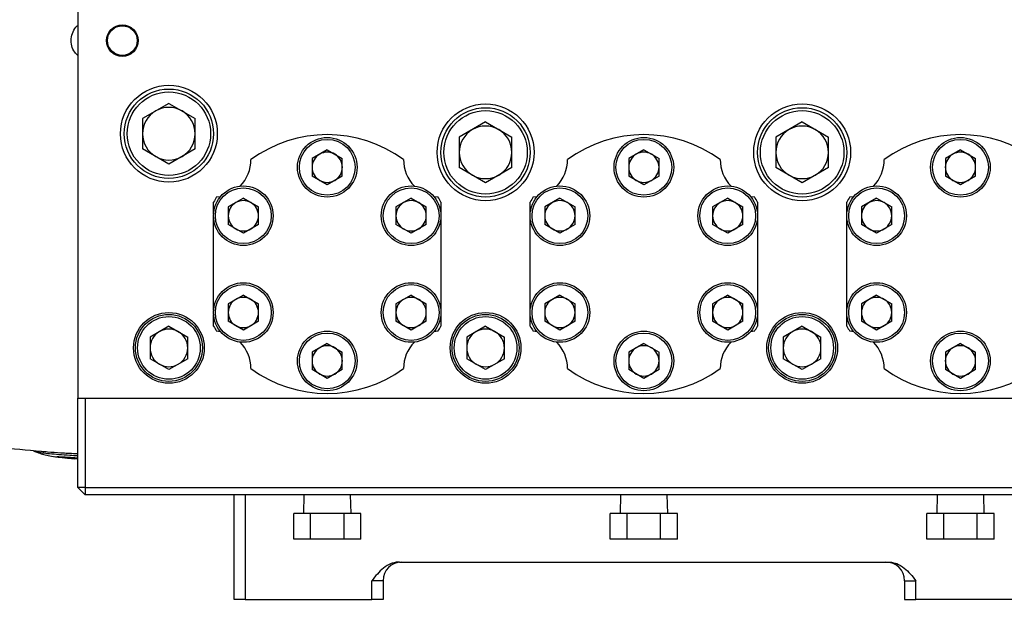
# Model space of a CAD drawing. Units: inches. Extents: x -68 to 55, y -31 to 40.
# Drawn here: x -25 to -15, y -1 to 5 of the extents above; entities that cross this region are included whole.
import ezdxf

# ---------------------------------------------------------------- set-up
doc = ezdxf.new("R2010")
doc.units = ezdxf.units.IN
doc.header["$MEASUREMENT"] = 0

msp = doc.modelspace()

# ---------------------------------------------------------------- linework, layer by layer
at = {"color": 7, "linetype": 'Continuous', "lineweight": 25}
for p, q in [((-24.498, 8.464), (-24.498, 1.377)), ((-23.534, 4.494), (-23.812, 4.333)), ((-23.534, 4.494), (-23.255, 4.333)), ((-23.812, 4.333), (-23.812, 4.012)), ((-23.255, 4.012), (-23.255, 4.333)), ((-20.187, 4.297), (-20.466, 4.136)), ((-20.187, 4.297), (-19.909, 4.136)), ((-16.841, 4.297), (-17.119, 4.136)), ((-16.841, 4.297), (-16.562, 4.136)), ((-20.466, 4.136), (-20.466, 3.815)), ((-19.909, 3.815), (-19.909, 4.136)), ((-17.119, 4.136), (-17.119, 3.815)), ((-16.562, 3.815), (-16.562, 4.136)), ((-23.534, 3.851), (-23.812, 4.012)), ((-23.255, 4.012), (-23.534, 3.851)), ((-21.86, 4.003), (-22.02, 3.911)), ((-21.86, 4.003), (-21.701, 3.911)), ((-18.514, 4.003), (-18.674, 3.911)), ((-18.514, 4.003), (-18.354, 3.911)), ((-15.168, 4.003), (-15.327, 3.911)), ((-15.168, 4.003), (-15.008, 3.911)), ((-22.02, 3.911), (-22.02, 3.726)), ((-21.701, 3.726), (-21.701, 3.911)), ((-18.674, 3.911), (-18.674, 3.726)), ((-18.354, 3.726), (-18.354, 3.911)), ((-15.327, 3.911), (-15.327, 3.726)), ((-15.008, 3.726), (-15.008, 3.911)), ((-20.187, 3.654), (-20.466, 3.815)), ((-19.909, 3.815), (-20.187, 3.654)), ((-16.841, 3.654), (-17.119, 3.815)), ((-16.562, 3.815), (-16.841, 3.654)), ((-21.86, 3.634), (-22.02, 3.726)), ((-21.701, 3.726), (-21.86, 3.634)), ((-18.514, 3.634), (-18.674, 3.726)), ((-18.354, 3.726), (-18.514, 3.634)), ((-15.168, 3.634), (-15.327, 3.726)), ((-15.008, 3.726), (-15.168, 3.634)), ((-23.061, 3.327), (-23.061, 3.45)), ((-23.03, 3.505), (-22.987, 3.51)), ((-22.747, 3.491), (-22.907, 3.399)), ((-22.747, 3.491), (-22.587, 3.399)), ((-20.974, 3.491), (-21.134, 3.399)), ((-20.974, 3.491), (-20.814, 3.399)), ((-20.734, 3.51), (-20.691, 3.505)), ((-20.66, 3.45), (-20.66, 3.327)), ((-19.715, 3.327), (-19.715, 3.45)), ((-19.684, 3.505), (-19.641, 3.51)), ((-19.401, 3.491), (-19.56, 3.399)), ((-19.401, 3.491), (-19.241, 3.399)), ((-17.628, 3.491), (-17.787, 3.399)), ((-17.628, 3.491), (-17.468, 3.399)), ((-17.388, 3.51), (-17.345, 3.505)), ((-17.313, 3.45), (-17.313, 3.327)), ((-16.368, 3.327), (-16.368, 3.45)), ((-16.337, 3.505), (-16.294, 3.51)), ((-16.054, 3.491), (-16.214, 3.399)), ((-16.054, 3.491), (-15.894, 3.399)), ((-22.907, 3.399), (-22.907, 3.214)), ((-22.587, 3.214), (-22.587, 3.399)), ((-21.134, 3.399), (-21.134, 3.214)), ((-20.814, 3.214), (-20.814, 3.399)), ((-19.56, 3.399), (-19.56, 3.214)), ((-19.241, 3.214), (-19.241, 3.399)), ((-17.787, 3.399), (-17.787, 3.214)), ((-17.468, 3.214), (-17.468, 3.399)), ((-16.214, 3.399), (-16.214, 3.214)), ((-15.894, 3.214), (-15.894, 3.399)), ((-23.061, 2.303), (-23.061, 3.286)), ((-20.66, 3.286), (-20.66, 2.303)), ((-19.715, 2.303), (-19.715, 3.286)), ((-17.313, 3.286), (-17.313, 2.303)), ((-16.368, 2.303), (-16.368, 3.286)), ((-22.747, 3.122), (-22.907, 3.214)), ((-22.587, 3.214), (-22.747, 3.122)), ((-20.974, 3.122), (-21.134, 3.214)), ((-20.814, 3.214), (-20.974, 3.122)), ((-19.401, 3.122), (-19.56, 3.214)), ((-19.241, 3.214), (-19.401, 3.122)), ((-17.628, 3.122), (-17.787, 3.214)), ((-17.468, 3.214), (-17.628, 3.122)), ((-16.054, 3.122), (-16.214, 3.214)), ((-15.894, 3.214), (-16.054, 3.122)), ((-22.747, 2.467), (-22.907, 2.375)), ((-22.747, 2.467), (-22.587, 2.375)), ((-20.974, 2.467), (-21.134, 2.375)), ((-20.974, 2.467), (-20.814, 2.375)), ((-19.401, 2.467), (-19.56, 2.375)), ((-19.401, 2.467), (-19.241, 2.375)), ((-17.628, 2.467), (-17.787, 2.375)), ((-17.628, 2.467), (-17.468, 2.375)), ((-16.054, 2.467), (-16.214, 2.375)), ((-16.054, 2.467), (-15.894, 2.375)), ((-22.907, 2.375), (-22.907, 2.191)), ((-22.587, 2.191), (-22.587, 2.375)), ((-21.134, 2.375), (-21.134, 2.191)), ((-20.814, 2.191), (-20.814, 2.375)), ((-19.56, 2.375), (-19.56, 2.191)), ((-19.241, 2.191), (-19.241, 2.375)), ((-17.787, 2.375), (-17.787, 2.191)), ((-17.468, 2.191), (-17.468, 2.375)), ((-16.214, 2.375), (-16.214, 2.191)), ((-15.894, 2.191), (-15.894, 2.375)), ((-23.061, 2.139), (-23.061, 2.263)), ((-22.747, 2.098), (-22.907, 2.191)), ((-22.587, 2.191), (-22.747, 2.098)), ((-20.974, 2.098), (-21.134, 2.191)), ((-20.814, 2.191), (-20.974, 2.098)), ((-20.66, 2.263), (-20.66, 2.139)), ((-19.715, 2.139), (-19.715, 2.263)), ((-19.401, 2.098), (-19.56, 2.191)), ((-19.241, 2.191), (-19.401, 2.098)), ((-17.628, 2.098), (-17.787, 2.191)), ((-17.468, 2.191), (-17.628, 2.098)), ((-17.313, 2.263), (-17.313, 2.139)), ((-16.368, 2.139), (-16.368, 2.263)), ((-16.054, 2.098), (-16.214, 2.191)), ((-15.894, 2.191), (-16.054, 2.098)), ((-23.534, 2.139), (-23.733, 2.024)), ((-23.534, 2.139), (-23.335, 2.024)), ((-22.987, 2.079), (-23.03, 2.085)), ((-20.691, 2.085), (-20.734, 2.079)), ((-20.187, 2.139), (-20.386, 2.024)), ((-20.187, 2.139), (-19.988, 2.024)), ((-19.641, 2.079), (-19.684, 2.085)), ((-17.345, 2.085), (-17.388, 2.079)), ((-16.841, 2.139), (-17.04, 2.024)), ((-16.841, 2.139), (-16.642, 2.024)), ((-16.294, 2.079), (-16.337, 2.085)), ((-23.733, 2.024), (-23.733, 1.794)), ((-23.335, 1.794), (-23.335, 2.024)), ((-20.386, 2.024), (-20.386, 1.794)), ((-19.988, 1.794), (-19.988, 2.024)), ((-17.04, 2.024), (-17.04, 1.794)), ((-16.642, 1.794), (-16.642, 2.024)), ((-21.86, 1.955), (-22.02, 1.863)), ((-21.86, 1.955), (-21.701, 1.863)), ((-18.514, 1.955), (-18.674, 1.863)), ((-18.514, 1.955), (-18.354, 1.863)), ((-15.168, 1.955), (-15.327, 1.863)), ((-15.168, 1.955), (-15.008, 1.863)), ((-23.534, 1.679), (-23.733, 1.794)), ((-23.335, 1.794), (-23.534, 1.679)), ((-22.02, 1.863), (-22.02, 1.679)), ((-21.701, 1.679), (-21.701, 1.863)), ((-20.187, 1.679), (-20.386, 1.794)), ((-19.988, 1.794), (-20.187, 1.679)), ((-18.674, 1.863), (-18.674, 1.679)), ((-18.354, 1.679), (-18.354, 1.863)), ((-16.841, 1.679), (-17.04, 1.794)), ((-16.642, 1.794), (-16.841, 1.679)), ((-15.327, 1.863), (-15.327, 1.679)), ((-15.008, 1.679), (-15.008, 1.863)), ((-21.86, 1.587), (-22.02, 1.679)), ((-21.701, 1.679), (-21.86, 1.587)), ((-18.514, 1.587), (-18.674, 1.679)), ((-18.354, 1.679), (-18.514, 1.587)), ((-15.168, 1.587), (-15.327, 1.679)), ((-15.008, 1.679), (-15.168, 1.587)), ((-24.498, 1.377), (-12.53, 1.377)), ((-24.498, 0.432), (-24.498, 1.377)), ((-24.42, 1.377), (-24.42, 0.432)), ((-24.935, 0.811), (-24.944, 0.815)), ((-24.886, 0.817), (-24.88, 0.817)), ((-24.743, 0.76), (-24.727, 0.758)), ((-24.549, 0.74), (-24.545, 0.739)), ((-24.528, 0.739), (-24.498, 0.737)), ((-24.42, 0.432), (-24.498, 0.432)), ((-24.498, 0.432), (-24.42, 0.354)), ((-24.42, 0.432), (-12.609, 0.432)), ((-24.42, 0.432), (-24.42, 0.354)), ((-12.609, 0.354), (-24.42, 0.354)), ((-22.845, -0.749), (-22.845, 0.354)), ((-22.106, 0.354), (-22.112, 0.158)), ((-21.609, 0.158), (-21.615, 0.354)), ((-18.76, 0.354), (-18.766, 0.158)), ((-18.262, 0.158), (-18.268, 0.354)), ((-15.413, 0.354), (-15.419, 0.158)), ((-14.916, 0.158), (-14.922, 0.354)), ((-22.215, -0.112), (-22.215, 0.158)), ((-22.038, 0.158), (-22.215, 0.158)), ((-22.038, -0.112), (-22.038, 0.158)), ((-21.683, 0.158), (-22.038, 0.158)), ((-21.683, -0.112), (-21.683, 0.158)), ((-21.506, 0.158), (-21.683, 0.158)), ((-21.506, -0.112), (-21.506, 0.158)), ((-18.869, -0.112), (-18.869, 0.158)), ((-18.691, 0.158), (-18.869, 0.158)), ((-18.691, -0.112), (-18.691, 0.158)), ((-18.337, 0.158), (-18.691, 0.158)), ((-18.337, -0.112), (-18.337, 0.158)), ((-18.16, 0.158), (-18.337, 0.158)), ((-18.16, -0.112), (-18.16, 0.158)), ((-15.522, -0.112), (-15.522, 0.158)), ((-15.345, 0.158), (-15.522, 0.158)), ((-15.345, -0.112), (-15.345, 0.158)), ((-14.99, 0.158), (-15.345, 0.158)), ((-14.99, -0.112), (-14.99, 0.158)), ((-14.813, 0.158), (-14.99, 0.158)), ((-14.813, -0.112), (-14.813, 0.158)), ((-22.038, -0.112), (-22.215, -0.112)), ((-21.683, -0.112), (-22.038, -0.112)), ((-21.506, -0.112), (-21.683, -0.112)), ((-18.691, -0.112), (-18.869, -0.112)), ((-18.337, -0.112), (-18.691, -0.112)), ((-18.16, -0.112), (-18.337, -0.112)), ((-15.345, -0.112), (-15.522, -0.112)), ((-14.99, -0.112), (-15.345, -0.112)), ((-14.813, -0.112), (-14.99, -0.112)), ((-21.096, -0.355), (-15.932, -0.355)), ((-21.27, -0.552), (-21.388, -0.552)), ((-21.388, -0.749), (-21.388, -0.552)), ((-21.27, -0.552), (-21.27, -0.749)), ((-15.758, -0.552), (-15.64, -0.552)), ((-15.758, -0.552), (-15.758, -0.749)), ((-15.64, -0.749), (-15.64, -0.552)), ((-22.727, -0.749), (-22.845, -0.749)), ((-22.727, -0.749), (-21.388, -0.749)), ((-21.27, -0.749), (-21.388, -0.749)), ((-15.758, -0.749), (-15.64, -0.749)), ((-14.301, -0.749), (-15.64, -0.749))]:
    msp.add_line(p, q, dxfattribs=at)
at = {"color": 8, "linetype": 'Continuous', "lineweight": 25}
for p, q in [((-24.71, 0.757), (-24.691, 0.754)), ((-22.727, 0.354), (-22.727, -0.749))]:
    msp.add_line(p, q, dxfattribs=at)
at = {"color": 7, "linetype": 'Continuous', "lineweight": 25}
for centre, radius in [((-24.026, 5.157), 0.167), ((-24.026, 5.157), 0.157), ((-23.534, 4.173), 0.512), ((-23.534, 4.173), 0.472), ((-23.534, 4.173), 0.441), ((-20.187, 3.976), 0.512), ((-16.841, 3.976), 0.512), ((-20.187, 3.976), 0.472), ((-20.187, 3.976), 0.441), ((-16.841, 3.976), 0.472), ((-16.841, 3.976), 0.441), ((-21.86, 3.818), 0.315), ((-21.86, 3.818), 0.295), ((-18.514, 3.818), 0.315), ((-18.514, 3.818), 0.295), ((-15.168, 3.818), 0.315), ((-15.168, 3.818), 0.295), ((-22.747, 3.306), 0.315), ((-22.747, 3.306), 0.295), ((-20.974, 3.306), 0.315), ((-20.974, 3.306), 0.295), ((-19.401, 3.306), 0.315), ((-19.401, 3.306), 0.295), ((-17.628, 3.306), 0.315), ((-17.628, 3.306), 0.295), ((-16.054, 3.306), 0.315), ((-16.054, 3.306), 0.295), ((-22.747, 2.283), 0.315), ((-22.747, 2.283), 0.295), ((-20.974, 2.283), 0.315), ((-20.974, 2.283), 0.295), ((-19.401, 2.283), 0.315), ((-19.401, 2.283), 0.295), ((-17.628, 2.283), 0.315), ((-17.628, 2.283), 0.295), ((-16.054, 2.283), 0.315), ((-16.054, 2.283), 0.295), ((-23.534, 1.909), 0.374), ((-23.534, 1.909), 0.354), ((-23.534, 1.909), 0.331), ((-20.187, 1.909), 0.374), ((-20.187, 1.909), 0.354), ((-20.187, 1.909), 0.331), ((-16.841, 1.909), 0.374), ((-16.841, 1.909), 0.354), ((-16.841, 1.909), 0.331), ((-21.86, 1.771), 0.315), ((-18.514, 1.771), 0.315), ((-15.168, 1.771), 0.315), ((-21.86, 1.771), 0.295), ((-18.514, 1.771), 0.295), ((-15.168, 1.771), 0.295)]:
    msp.add_circle(centre, radius, dxfattribs=at)
for centre, radius, start, end in [((-23.534, 4.173), 0.278, 120, 180), ((-23.534, 4.173), 0.278, 60, 120), ((-23.534, 4.173), 0.278, 0, 60), ((-23.534, 4.173), 0.278, 180, 240), ((-23.534, 4.173), 0.278, 300, 0), ((-21.86, 2.795), 1.368, 53.8477, 126.1523), ((-20.187, 3.976), 0.278, 120, 180), ((-20.187, 3.976), 0.278, 60, 120), ((-20.187, 3.976), 0.278, 0, 60), ((-18.514, 2.795), 1.368, 53.8477, 126.1523), ((-16.841, 3.976), 0.278, 120, 180), ((-16.841, 3.976), 0.278, 60, 120), ((-16.841, 3.976), 0.278, 0, 60), ((-15.168, 2.795), 1.368, 53.8477, 126.1523), ((-21.86, 3.818), 0.16, 120, 180), ((-21.86, 3.818), 0.16, 60, 120), ((-21.86, 3.818), 0.16, 0, 60), ((-20.187, 3.976), 0.278, 180, 240), ((-20.187, 3.976), 0.278, 300, 0), ((-18.514, 3.818), 0.16, 120, 180), ((-18.514, 3.818), 0.16, 60, 120), ((-18.514, 3.818), 0.16, 0, 60), ((-16.841, 3.976), 0.278, 180, 240), ((-16.841, 3.976), 0.278, 300, 0), ((-15.168, 3.818), 0.16, 120, 180), ((-15.168, 3.818), 0.16, 60, 120), ((-15.168, 3.818), 0.16, 0, 60), ((-23.534, 4.173), 0.278, 240, 300), ((-23.061, 3.897), 0.394, 315.1723, 0.3378), ((-20.66, 3.897), 0.394, 179.6622, 224.8277), ((-19.715, 3.897), 0.394, 315.1723, 0.3378), ((-17.313, 3.897), 0.394, 179.6622, 224.8277), ((-16.368, 3.897), 0.394, 315.1723, 0.3378), ((-21.86, 3.818), 0.16, 180, 240), ((-21.86, 3.818), 0.16, 300, 0), ((-18.514, 3.818), 0.16, 180, 240), ((-18.514, 3.818), 0.16, 300, 0), ((-15.168, 3.818), 0.16, 180, 240), ((-15.168, 3.818), 0.16, 300, 0), ((-21.86, 3.818), 0.16, 240, 300), ((-20.187, 3.976), 0.278, 240, 300), ((-18.514, 3.818), 0.16, 240, 300), ((-16.841, 3.976), 0.278, 240, 300), ((-15.168, 3.818), 0.16, 240, 300), ((-21.86, 2.795), 1.368, 148.7418, 151.3659), ((-22.747, 3.306), 0.16, 120, 180), ((-22.747, 3.306), 0.16, 60, 120), ((-22.747, 3.306), 0.16, 0, 60), ((-20.974, 3.306), 0.16, 120, 180), ((-20.974, 3.306), 0.16, 60, 120), ((-20.974, 3.306), 0.16, 0, 60), ((-21.86, 2.795), 1.368, 28.6341, 31.2582), ((-18.514, 2.795), 1.368, 148.7418, 151.3659), ((-19.401, 3.306), 0.16, 120, 180), ((-19.401, 3.306), 0.16, 60, 120), ((-19.401, 3.306), 0.16, 0, 60), ((-17.628, 3.306), 0.16, 120, 180), ((-17.628, 3.306), 0.16, 60, 120), ((-17.628, 3.306), 0.16, 0, 60), ((-18.514, 2.795), 1.368, 28.6341, 31.2582), ((-15.168, 2.795), 1.368, 148.7418, 151.3659), ((-16.054, 3.306), 0.16, 120, 180), ((-16.054, 3.306), 0.16, 60, 120), ((-16.054, 3.306), 0.16, 0, 60), ((-22.747, 3.306), 0.16, 180, 240), ((-22.747, 3.306), 0.16, 300, 0), ((-20.974, 3.306), 0.16, 180, 240), ((-20.974, 3.306), 0.16, 300, 0), ((-19.401, 3.306), 0.16, 180, 240), ((-19.401, 3.306), 0.16, 300, 0), ((-17.628, 3.306), 0.16, 180, 240), ((-17.628, 3.306), 0.16, 300, 0), ((-16.054, 3.306), 0.16, 180, 240), ((-16.054, 3.306), 0.16, 300, 0), ((-22.747, 3.306), 0.16, 240, 300), ((-20.974, 3.306), 0.16, 240, 300), ((-19.401, 3.306), 0.16, 240, 300), ((-17.628, 3.306), 0.16, 240, 300), ((-16.054, 3.306), 0.16, 240, 300), ((-22.747, 2.283), 0.16, 120, 180), ((-22.747, 2.283), 0.16, 60, 120), ((-22.747, 2.283), 0.16, 0, 60), ((-20.974, 2.283), 0.16, 120, 180), ((-20.974, 2.283), 0.16, 60, 120), ((-20.974, 2.283), 0.16, 0, 60), ((-19.401, 2.283), 0.16, 120, 180), ((-19.401, 2.283), 0.16, 60, 120), ((-19.401, 2.283), 0.16, 0, 60), ((-17.628, 2.283), 0.16, 120, 180), ((-17.628, 2.283), 0.16, 60, 120), ((-17.628, 2.283), 0.16, 0, 60), ((-16.054, 2.283), 0.16, 120, 180), ((-16.054, 2.283), 0.16, 60, 120), ((-16.054, 2.283), 0.16, 0, 60), ((-22.747, 2.283), 0.16, 180, 240), ((-22.747, 2.283), 0.16, 300, 0), ((-20.974, 2.283), 0.16, 180, 240), ((-20.974, 2.283), 0.16, 300, 0), ((-19.401, 2.283), 0.16, 180, 240), ((-19.401, 2.283), 0.16, 300, 0), ((-17.628, 2.283), 0.16, 180, 240), ((-17.628, 2.283), 0.16, 300, 0), ((-16.054, 2.283), 0.16, 180, 240), ((-16.054, 2.283), 0.16, 300, 0), ((-23.534, 1.909), 0.199, 120, 180), ((-23.534, 1.909), 0.199, 60, 120), ((-23.534, 1.909), 0.199, 0, 60), ((-21.86, 2.795), 1.368, 208.6341, 211.2582), ((-22.747, 2.283), 0.16, 240, 300), ((-20.974, 2.283), 0.16, 240, 300), ((-21.86, 2.795), 1.368, 328.7418, 331.3659), ((-20.187, 1.909), 0.199, 120, 180), ((-20.187, 1.909), 0.199, 60, 120), ((-20.187, 1.909), 0.199, 0, 60), ((-18.514, 2.795), 1.368, 208.6341, 211.2582), ((-19.401, 2.283), 0.16, 240, 300), ((-17.628, 2.283), 0.16, 240, 300), ((-18.514, 2.795), 1.368, 328.7418, 331.3659), ((-16.841, 1.909), 0.199, 120, 180), ((-16.841, 1.909), 0.199, 60, 120), ((-16.841, 1.909), 0.199, 0, 60), ((-15.168, 2.795), 1.368, 208.6341, 211.2582), ((-16.054, 2.283), 0.16, 240, 300), ((-23.534, 1.909), 0.199, 180, 240), ((-23.534, 1.909), 0.199, 300, 0), ((-23.061, 1.692), 0.394, 359.6622, 44.8277), ((-21.86, 1.771), 0.16, 120, 180), ((-21.86, 1.771), 0.16, 60, 120), ((-21.86, 1.771), 0.16, 0, 60), ((-20.66, 1.692), 0.394, 135.1723, 180.3378), ((-20.187, 1.909), 0.199, 180, 240), ((-20.187, 1.909), 0.199, 300, 0), ((-19.715, 1.692), 0.394, 359.6622, 44.8277), ((-18.514, 1.771), 0.16, 120, 180), ((-18.514, 1.771), 0.16, 60, 120), ((-18.514, 1.771), 0.16, 0, 60), ((-17.313, 1.692), 0.394, 135.1723, 180.3378), ((-16.841, 1.909), 0.199, 180, 240), ((-16.841, 1.909), 0.199, 300, 0), ((-16.368, 1.692), 0.394, 359.6622, 44.8277), ((-15.168, 1.771), 0.16, 120, 180), ((-15.168, 1.771), 0.16, 60, 120), ((-15.168, 1.771), 0.16, 0, 60), ((-21.86, 1.771), 0.16, 180, 240), ((-21.86, 1.771), 0.16, 300, 0), ((-18.514, 1.771), 0.16, 180, 240), ((-18.514, 1.771), 0.16, 300, 0), ((-15.168, 1.771), 0.16, 180, 240), ((-15.168, 1.771), 0.16, 300, 0), ((-23.534, 1.909), 0.199, 240, 300), ((-21.86, 2.795), 1.368, 233.8477, 306.1523), ((-20.187, 1.909), 0.199, 240, 300), ((-18.514, 2.795), 1.368, 233.8477, 306.1523), ((-16.841, 1.909), 0.199, 240, 300), ((-15.168, 2.795), 1.368, 233.8477, 306.1523), ((-21.86, 1.771), 0.16, 240, 300), ((-18.514, 1.771), 0.16, 240, 300), ((-15.168, 1.771), 0.16, 240, 300), ((-18.514, 71.396), 70.866, 264.10085, 264.84608), ((-21.073, -0.552), 0.197, 90, 180), ((-15.955, -0.552), 0.197, 0, 90)]:
    msp.add_arc(centre, radius, start, end, dxfattribs=at)
at = {"color": 8, "linetype": 'Continuous', "lineweight": 25}
for points, knots in [([(-24.498, 5.001), (-24.509, 5.012), (-24.538, 5.039), (-24.564, 5.101), (-24.571, 5.178), (-24.549, 5.251), (-24.522, 5.299), (-24.5, 5.314), (-24.498, 5.316)], [0, 0, 0, 0, 0.125718, 0.340407, 0.554227, 0.768371, 0.984027, 1, 1, 1, 1]), ([(-24.498, 0.767), (-24.526, 0.769), (-24.598, 0.773), (-24.698, 0.78), (-24.798, 0.788), (-24.874, 0.797), (-24.919, 0.804), (-24.932, 0.81), (-24.935, 0.811)], [0, 0, 0, 0, 0.127548, 0.333063, 0.538479, 0.744357, 0.949133, 1, 1, 1, 1]), ([(-24.88, 0.817), (-24.859, 0.815), (-24.797, 0.809), (-24.677, 0.801), (-24.569, 0.795), (-24.506, 0.792), (-24.498, 0.791)], [0, 0, 0, 0, 0.19372, 0.56944, 0.946259, 1, 1, 1, 1]), ([(-24.498, 0.743), (-24.517, 0.745), (-24.567, 0.748), (-24.632, 0.753), (-24.685, 0.756), (-24.713, 0.757), (-24.716, 0.757), (-24.699, 0.755), (-24.691, 0.754)], [0, 0, 0, 0, 0.111897, 0.292609, 0.472814, 0.651571, 0.827244, 1, 1, 1, 1])]:
    msp.add_open_spline(points, degree=3, knots=knots, dxfattribs=at)
at = {"color": 7, "linetype": 'Continuous', "lineweight": 25}
for points, knots in [([(-24.969, 0.825), (-24.97, 0.825), (-24.972, 0.824), (-24.952, 0.817), (-24.94, 0.811)], [0, 0, 0, 0, 0.342527, 1, 1, 1, 1]), ([(-24.945, 0.814), (-24.934, 0.809), (-24.914, 0.801), (-24.882, 0.79), (-24.842, 0.778), (-24.791, 0.767), (-24.739, 0.759), (-24.71, 0.756)], [0, 0, 0, 0, 0.120028, 0.227759, 0.348846, 0.64998, 1, 1, 1, 1]), ([(-24.691, 0.754), (-24.651, 0.749), (-24.592, 0.743), (-24.544, 0.739), (-24.528, 0.738)], [0, 0, 0, 0, 0.667443, 1, 1, 1, 1]), ([(-21.096, -0.355), (-21.112, -0.355), (-21.127, -0.356), (-21.149, -0.361), (-21.157, -0.363), (-21.171, -0.367), (-21.179, -0.369), (-21.214, -0.383), (-21.241, -0.399), (-21.313, -0.456), (-21.351, -0.504), (-21.388, -0.552)], [0, 0, 0, 0, 0.125, 0.125, 0.1875, 0.1875, 0.25, 0.25, 0.5, 0.5, 1, 1, 1, 1]), ([(-15.932, -0.355), (-15.917, -0.355), (-15.901, -0.356), (-15.879, -0.361), (-15.871, -0.363), (-15.857, -0.367), (-15.849, -0.369), (-15.814, -0.383), (-15.787, -0.399), (-15.715, -0.456), (-15.677, -0.504), (-15.64, -0.552)], [0, 0, 0, 0, 0.125, 0.125, 0.1875, 0.1875, 0.25, 0.25, 0.5, 0.5, 1, 1, 1, 1])]:
    msp.add_open_spline(points, degree=3, knots=knots, dxfattribs=at)

doc.saveas('drawing.dxf')
